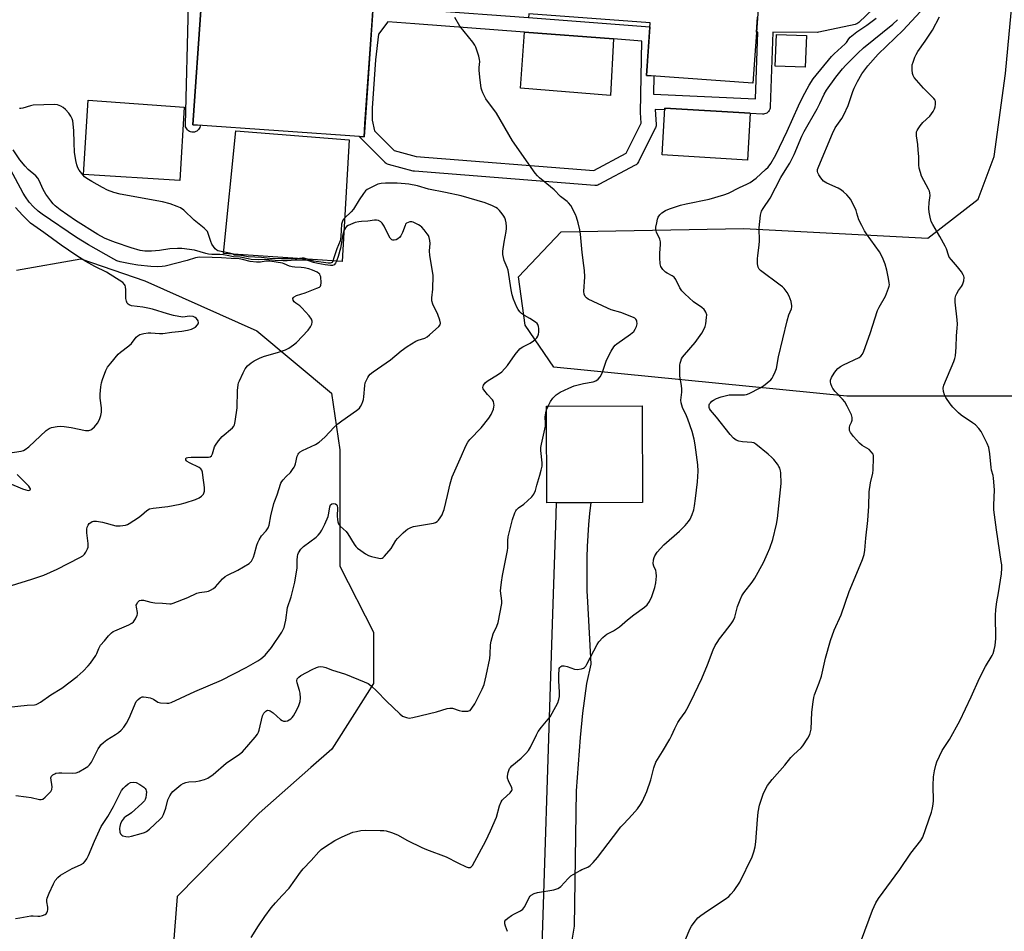
# Model space of a CAD drawing. Units: inches. Extents: x 1237770 to 1243770, y 561453 to 565453.
# Drawn here: x 1239422 to 1239817, y 564756 to 565121 of the extents above; entities that cross this region are included whole.
import ezdxf

# ---------------------------------------------------------------- set-up
doc = ezdxf.new("R2010")
doc.units = ezdxf.units.IN
doc.header["$MEASUREMENT"] = 0
for name, color, linetype in [('BLDG-Footprint', 5, 'Continuous'), ('CULTRL-Pad', 6, 'Continuous'), ('NTRL-Trees', 3, 'Continuous'), ('TRANS-Road', 130, 'Continuous'), ('TRANS-Street Sidewalk', 7, 'Continuous'), ('Undefined', 1, 'Continuous')]:
    doc.layers.add(name, color=color, linetype=linetype)

msp = doc.modelspace()

# ---------------------------------------------------------------- linework, layer by layer
at = {"layer": 'BLDG-Footprint'}
for points, elevation in [([(1239577.19, 565209.99), (1239572.1, 565137.44), (1239566.71, 565137.82), (1239566.09, 565128.94), (1239563.62, 565129.11), (1239559.79, 565074.4), (1239491.08, 565079.21), (1239494.43, 565127.04), (1239486.97, 565127.56), (1239493.16, 565215.88)], 539.53), ([(1239737.37, 565114.97), (1239736.88, 565102.26), (1239724.85, 565102.73), (1239725.35, 565115.44)], 541.57), ([(1239714.84, 565083.86), (1239713.71, 565065.03), (1239679.42, 565067.1), (1239680.55, 565085.93)], 540.54), ([(1239671.59, 564927.64), (1239633.15, 564927.53), (1239633.05, 564966.28), (1239671.49, 564966.38)], 541.06)]:
    msp.add_lwpolyline(points, close=True, dxfattribs=dict(at, elevation=elevation))
msp.add_polyline3d([(1239728.19, 565266.7, 541.14), (1239715.83, 565095.92, 541.14), (1239673.1, 565099.01, 541.14), (1239674.64, 565120.17, 541.14), (1239625.88, 565123.7, 541.14), (1239625.77, 565122.12, 541.14), (1239585.27, 565125.05, 541.14), (1239591.06, 565205.14, 541.14), (1239632.06, 565202.18, 541.14), (1239631.7, 565197.23, 541.14), (1239660.32, 565195.16, 541.14), (1239663.92, 565245.03, 541.14), (1239683.39, 565243.62, 541.14), (1239685.29, 565269.8, 541.14)], close=True, dxfattribs=at)
at = {"layer": 'CULTRL-Pad'}
for points in [[(1239659.98, 565113.64), (1239658.77, 565090.97), (1239622.61, 565093.84), (1239624.2, 565116.34)], [(1239487.65, 565086.33), (1239485.83, 565056.77), (1239447.21, 565059.28), (1239449.02, 565089.12)], [(1239553.89, 565073.22), (1239550.96, 565024.28), (1239503.41, 565027.48), (1239508.29, 565076.71)]]:
    msp.add_lwpolyline(points, close=True, dxfattribs=at)
at = {"layer": 'NTRL-Trees'}
for points in [[(1239879.95, 564444.54), (1239880.51, 564618.91), (1239889.2, 564852.93), (1239898.46, 564902.89), (1239892.05, 564964.43), (1239871.83, 564971.8), (1239853.94, 564971.8), (1239824.41, 564970.32), (1239753.54, 564970.32), (1239635.94, 564981.98), (1239624.51, 564998.74), (1239621.73, 565018.17), (1239638.94, 565036.26), (1239712.25, 565037.51), (1239786.1, 565033.72), (1239806.34, 565049.37), (1239812.76, 565066.48), (1239817.2, 565099.8), (1239820.53, 565134.23)], [(1239420.25, 565020.84), (1239446.18, 565025.42), (1239471.8, 565016.51), (1239516.78, 564996.51), (1239546.77, 564971.53), (1239550.1, 564948.76), (1239550.1, 564902.11), (1239563.57, 564875.6), (1239563.65, 564855.02), (1239555.94, 564842.9), (1239546.82, 564828.57), (1239538.44, 564821.19), (1239517.69, 564802.89), (1239484.8, 564769.51), (1239479.22, 564697.77), (1239495.89, 564606.74), (1239494.61, 564559.3)]]:
    msp.add_lwpolyline(points, dxfattribs=at)
at = {"layer": 'TRANS-Road'}
msp.add_lwpolyline([(1239630.41, 564720.46), (1239635.62, 564882.91), (1239636.63, 564914.64), (1239636.75, 564918.27), (1239637.05, 564927.55), (1239650.76, 564927.58), (1239650.3, 564923.17), (1239649.91, 564918.76), (1239649.61, 564914.34), (1239649.38, 564909.92), (1239649.23, 564905.49), (1239649.17, 564901.06), (1239649.18, 564896.63), (1239649.28, 564892.21), (1239649.45, 564887.78), (1239650.77, 564862.75), (1239649.03, 564854.93), (1239647.52, 564843.07), (1239646.57, 564833.32), (1239644.92, 564811.88), (1239644.16, 564757.64), (1239640.77, 564737.46)], dxfattribs=at)
at = {"layer": 'TRANS-Street Sidewalk'}
msp.add_lwpolyline([(1239494.43, 565127.04), (1239491.08, 565079.21), (1239494.07, 565079), (1239494.03, 565078.64), (1239493.89, 565078.17), (1239493.69, 565077.73), (1239493.41, 565077.32), (1239493.08, 565076.97), (1239492.68, 565076.67), (1239492.25, 565076.45), (1239491.79, 565076.29), (1239491.6, 565076.25), (1239491.11, 565076.21), (1239490.63, 565076.24), (1239490.15, 565076.36), (1239489.7, 565076.55), (1239489.28, 565076.81), (1239488.92, 565077.13), (1239488.61, 565077.51), (1239488.37, 565077.94), (1239488.19, 565078.39), (1239488.1, 565078.87), (1239488.08, 565079.29), (1239489.38, 565127.26)], dxfattribs=at)
for points in [[(1239772.99, 565134.3, 0), (1239758.4, 565120.23, 0), (1239758.02, 565119.92, 0), (1239757.6, 565119.68, 0), (1239757.14, 565119.51, 0), (1239756.95, 565119.46, 0), (1239742.37, 565116.34, 0), (1239742.26, 565116.32, 0), (1239741.74, 565116.27, 0), (1239723.81, 565116.31, 0), (1239722.86, 565086.36, 0), (1239722.8, 565085.88, 0), (1239722.67, 565085.4, 0), (1239722.46, 565084.96, 0), (1239722.19, 565084.56, 0), (1239721.85, 565084.21, 0), (1239721.45, 565083.91, 0), (1239721.02, 565083.69, 0), (1239720.55, 565083.54, 0), (1239720.07, 565083.46, 0), (1239719.73, 565083.46, 0), (1239714.83, 565083.68, 0), (1239714.84, 565083.86, 0), (1239680.55, 565085.93, 0), (1239680.51, 565085.22, 0), (1239676.69, 565085.39, 0), (1239677.03, 565079.33, 0), (1239677.01, 565078.84, 0), (1239676.92, 565078.36, 0), (1239676.75, 565077.9, 0), (1239676.71, 565077.82, 0), (1239669.94, 565064.28, 0), (1239669.69, 565063.86, 0), (1239669.37, 565063.49, 0), (1239668.99, 565063.18, 0), (1239668.67, 565062.98, 0), (1239654.09, 565055.17, 0), (1239653.64, 565054.97, 0), (1239653.17, 565054.85, 0), (1239652.68, 565054.81, 0), (1239652.44, 565054.82, 0), (1239580.04, 565060.55, 0), (1239579.76, 565060.59, 0), (1239579.52, 565060.64, 0), (1239569.62, 565063.24, 0), (1239569.16, 565063.41, 0), (1239568.73, 565063.64, 0), (1239568.34, 565063.94, 0), (1239568.25, 565064.04, 0), (1239557.89, 565074.53, 0), (1239559.79, 565074.4, 0), (1239560.16, 565079.69, 0), (1239563.05, 565120.95, 0), (1239563.47, 565126.94, 0)], [(1239625.78, 565122.23, 0), (1239674.52, 565118.56, 0), (1239674.09, 565112.57, 0), (1239673.1, 565099.01, 0), (1239676.06, 565098.79, 0), (1239675.93, 565091.43, 0), (1239716.96, 565089.59, 0), (1239717.81, 565116.32, 0), (1239717.52, 565116.32, 0), (1239717.31, 565116.34, 0), (1239717.74, 565122.32, 0)]]:
    msp.add_polyline3d(points, dxfattribs=at)
msp.add_polyline3d([(1239564.06, 565076.81, 0), (1239571.94, 565068.84, 0), (1239580.78, 565066.51, 0), (1239652.03, 565060.87, 0), (1239665, 565067.82, 0), (1239670.99, 565079.79, 0), (1239670.75, 565084.08, 0), (1239671.33, 565112.78, 0), (1239659.98, 565113.64, 0), (1239624.2, 565116.34, 0), (1239580.17, 565119.66, 0), (1239580.13, 565119.66, 0), (1239569.41, 565120.47, 0), (1239565.63, 565115.54, 0), (1239564.44, 565105.28, 0), (1239563.05, 565085.87, 0), (1239563.02, 565081.05, 0)], close=True, dxfattribs=at)
at = {"layer": 'Undefined'}
msp.add_line((1239633.05, 564964.74, 540), (1239633.66, 564966.28, 540), dxfattribs=at)
for points, elevation in [([(1239686.56, 564746.82), (1239690.69, 564756.58), (1239691.27, 564757.6), (1239692.32, 564759.05), (1239693.82, 564760.91), (1239694.93, 564761.87), (1239697.6, 564763.73), (1239704.79, 564768.43), (1239706.17, 564769.46), (1239707.06, 564770.36), (1239708.32, 564771.9), (1239710.61, 564775.23), (1239715.53, 564785.43), (1239716.28, 564787.36), (1239716.75, 564789.36), (1239717.11, 564791.38), (1239717.66, 564800.41), (1239717.98, 564803.31), (1239718.58, 564806.09), (1239719.03, 564807.74), (1239720.05, 564810.49), (1239720.84, 564812.34), (1239721.77, 564814.03), (1239723.55, 564816.38), (1239728.68, 564822.15), (1239731.15, 564825.32), (1239732.16, 564826.38), (1239735.18, 564829.15), (1239735.96, 564830), (1239737.95, 564832.96), (1239738.71, 564834.49), (1239739.01, 564835.53), (1239739.2, 564836.65), (1239739.58, 564843.5), (1239740.04, 564847.61), (1239740.3, 564849.35), (1239740.62, 564850.42), (1239742.46, 564855.18), (1239743.42, 564857.92), (1239745.05, 564865.17), (1239747.06, 564872.23), (1239748.5, 564876.41), (1239751.34, 564882.51), (1239754.46, 564891.82), (1239756.96, 564897.62), (1239759.83, 564904.79), (1239760.49, 564906.72), (1239760.79, 564908.53), (1239761.18, 564913.29), (1239762.01, 564920.36), (1239762.41, 564926.19), (1239762.52, 564931.88), (1239763.12, 564935.48), (1239764, 564939.32), (1239764.16, 564940.78), (1239764.34, 564945.58), (1239764.26, 564946.44), (1239764.09, 564946.96), (1239763.5, 564947.87), (1239762.54, 564948.86), (1239759.77, 564950.47), (1239758.68, 564951.37), (1239756.27, 564954.12), (1239755.01, 564955.76), (1239754.69, 564956.54), (1239754.62, 564957.65), (1239754.79, 564958.46), (1239755.44, 564959.9), (1239755.67, 564960.65), (1239755.71, 564961.71), (1239755.45, 564962.78), (1239753.76, 564966.21), (1239752.73, 564967.98), (1239751.83, 564969.06), (1239748.84, 564972.21), (1239747.94, 564973.36), (1239747.57, 564974.14), (1239747.2, 564975.24), (1239747.05, 564976.08), (1239747.06, 564976.64), (1239747.41, 564977.73), (1239748.43, 564979.56), (1239749.09, 564980.46), (1239750.01, 564981.38), (1239751.09, 564982.16), (1239752.27, 564982.85), (1239758.54, 564985.79), (1239759.19, 564986.28), (1239759.88, 564987.09), (1239760.45, 564988.33), (1239762.96, 564995.44), (1239765.9, 565004.66), (1239766.52, 565005.95), (1239769.06, 565010.42), (1239770.36, 565013.61), (1239770.59, 565014.42), (1239770.65, 565014.97), (1239770.61, 565015.8), (1239770.36, 565017.48), (1239769.68, 565020.81), (1239768.98, 565023.24), (1239767.87, 565025.87), (1239766.71, 565028.15), (1239761.47, 565035.45), (1239760.68, 565036.69), (1239759.55, 565038.71), (1239758.39, 565041.04), (1239757.65, 565043.76), (1239757.31, 565044.75), (1239755.83, 565047.88), (1239755.02, 565049.39), (1239754.5, 565050.07), (1239753.52, 565051.09), (1239752.28, 565052.28), (1239751.4, 565052.99), (1239750.1, 565053.7), (1239745.48, 565055.81), (1239744.27, 565056.62), (1239743.08, 565057.91), (1239742.32, 565059.12), (1239741.96, 565059.88), (1239741.81, 565060.4), (1239741.82, 565061.24), (1239742.27, 565062.6), (1239747.78, 565075.75), (1239748.91, 565077.94), (1239751.54, 565081.73), (1239752.4, 565083.24), (1239754.09, 565086.94), (1239755.96, 565092.56), (1239756.49, 565093.94), (1239757.82, 565096.54), (1239759.59, 565099.64), (1239762.01, 565102.9), (1239766.13, 565107.59), (1239776.14, 565117.13), (1239784.77, 565126.41)], 546), ([(1239514.45, 564753.02), (1239517.38, 564757.67), (1239519.96, 564761.39), (1239522.58, 564764.91), (1239524.21, 564766.98), (1239526.98, 564769.85), (1239529.74, 564772.87), (1239534.3, 564779.26), (1239535.37, 564780.64), (1239538.51, 564783.93), (1239541.61, 564787.42), (1239542.56, 564788.33), (1239543.88, 564789.28), (1239548.09, 564791.93), (1239549.11, 564792.51), (1239550.97, 564793.39), (1239555.29, 564795.26), (1239556.73, 564795.63), (1239558.49, 564795.95), (1239560.27, 564796.07), (1239566.26, 564796.02), (1239567.75, 564795.96), (1239568.62, 564795.83), (1239570.78, 564795.16), (1239573.17, 564794.25), (1239577.24, 564792), (1239583.03, 564789.2), (1239584.91, 564788.39), (1239592.8, 564785.34), (1239597.45, 564782.97), (1239600.84, 564781.41), (1239601.62, 564781.15), (1239602.36, 564781.14), (1239602.8, 564781.34), (1239603.33, 564781.91), (1239608.66, 564791.84), (1239610.59, 564795.83), (1239612.97, 564801.36), (1239614.18, 564805.89), (1239614.81, 564807.42), (1239615.23, 564808.11), (1239615.61, 564808.56), (1239618.5, 564811.14), (1239619.17, 564811.96), (1239619.28, 564812.37), (1239619.15, 564813.05), (1239617.72, 564815.86), (1239617.42, 564816.93), (1239617.44, 564817.78), (1239617.67, 564819.22), (1239617.87, 564820.06), (1239618.18, 564820.83), (1239618.53, 564821.28), (1239619.16, 564821.89), (1239622.86, 564824.94), (1239624.68, 564826.82), (1239625.82, 564828.13), (1239626.57, 564829.37), (1239628.99, 564834.41), (1239629.69, 564835.69), (1239631.02, 564837.5), (1239633.75, 564840.62), (1239634.48, 564841.56), (1239635.37, 564843.06), (1239637.53, 564847.22), (1239637.99, 564848.52), (1239638.21, 564849.8), (1239638.21, 564851.43), (1239637.96, 564856.08), (1239637.96, 564858.72), (1239638.05, 564860.45), (1239638.17, 564860.98), (1239638.39, 564861.43), (1239638.73, 564861.78), (1239639.15, 564862.01), (1239639.64, 564862.08), (1239640.17, 564862.05), (1239641.26, 564861.78), (1239644.26, 564860.72), (1239645.36, 564860.55), (1239647.04, 564860.8), (1239647.82, 564861.06), (1239648.28, 564861.33), (1239648.82, 564861.95), (1239649.27, 564862.7), (1239653.33, 564870.67), (1239654.02, 564871.63), (1239655.66, 564873.37), (1239656.53, 564874.19), (1239657.23, 564874.7), (1239659.94, 564876.13), (1239662.32, 564877.64), (1239665.5, 564880.55), (1239668.04, 564882.47), (1239672.37, 564885.56), (1239673.46, 564886.51), (1239674.37, 564887.91), (1239675.37, 564889.93), (1239676.48, 564893.47), (1239676.93, 564895.42), (1239677.14, 564898.07), (1239677.09, 564899.52), (1239676.88, 564900.31), (1239676.1, 564902.03), (1239675.88, 564903), (1239676.04, 564904.65), (1239676.23, 564905.47), (1239676.51, 564906.24), (1239677.49, 564907.61), (1239680.18, 564910.59), (1239686.39, 564916.09), (1239688.73, 564918.43), (1239689.99, 564920.02), (1239690.63, 564920.98), (1239691.5, 564922.82), (1239692.13, 564924.62), (1239692.49, 564926.26), (1239692.89, 564929.16), (1239693.57, 564935.95), (1239693.86, 564940.2), (1239693.74, 564942.7), (1239692.75, 564950.81), (1239692.32, 564953.08), (1239691.43, 564956.1), (1239689.78, 564961.11), (1239689.23, 564962.43), (1239687.64, 564965.69), (1239687.07, 564967.58), (1239687.01, 564968.72), (1239687.32, 564971.94), (1239687.34, 564973.11), (1239687.21, 564974.54), (1239686.59, 564978.36), (1239686.59, 564982.67), (1239686.69, 564983.53), (1239686.92, 564984.38), (1239687.24, 564985.21), (1239687.67, 564985.97), (1239688.41, 564986.9), (1239692.75, 564991.79), (1239695.32, 564995.61), (1239696.37, 564997.33), (1239696.72, 564998.19), (1239696.96, 564999.3), (1239697.3, 565001.84), (1239697.32, 565002.96), (1239697.03, 565003.97), (1239696.61, 565004.66), (1239696.25, 565005.08), (1239695.36, 565005.81), (1239692.03, 565008.19), (1239688.53, 565011.31), (1239687.3, 565012.55), (1239686.55, 565013.75), (1239684.93, 565017.14), (1239684.3, 565018.01), (1239683.47, 565018.64), (1239681.44, 565019.63), (1239680.74, 565020.1), (1239679.74, 565021.15), (1239678.93, 565022.34), (1239678.74, 565022.87), (1239678.64, 565023.44), (1239678.54, 565025.82), (1239678.56, 565027.62), (1239678.81, 565031.11), (1239678.8, 565032.26), (1239678.54, 565033.33), (1239677.18, 565036.12), (1239677, 565036.63), (1239676.91, 565037.18), (1239676.96, 565038.04), (1239677.27, 565039.81), (1239677.61, 565041.27), (1239677.91, 565042.09), (1239678.49, 565043.05), (1239679.28, 565043.86), (1239680.76, 565044.81), (1239682.36, 565045.49), (1239686.82, 565046.9), (1239689.14, 565047.5), (1239698.26, 565049.38), (1239704.22, 565051.11), (1239706.14, 565051.8), (1239710.53, 565053.97), (1239713.46, 565055.32), (1239714.71, 565056.03), (1239717.12, 565057.78), (1239720.97, 565061.24), (1239721.98, 565062.25), (1239723.03, 565063.6), (1239725.08, 565067.19), (1239729.58, 565076.61), (1239734.17, 565086.82), (1239735.85, 565090.38), (1239738.41, 565095.12), (1239740.1, 565097.59), (1239747.43, 565106.62), (1239748.47, 565107.68), (1239752.86, 565111.63), (1239753.4, 565112.27), (1239754.37, 565113.73), (1239754.9, 565114.34), (1239757.61, 565116.48), (1239761.57, 565119.24), (1239765.37, 565122.02)], 542), ([(1239633.66, 564966.28), (1239634.58, 564968.15), (1239635.58, 564969.46), (1239636.94, 564970.83), (1239638.55, 564971.9), (1239642, 564973.53), (1239644.16, 564974.45), (1239647.93, 564975.41), (1239651.73, 564976.06), (1239652.84, 564976.45), (1239653.76, 564977.12), (1239654.54, 564978), (1239655.12, 564978.94), (1239655.53, 564979.96), (1239657.15, 564984.73), (1239659.02, 564988.37), (1239660.03, 564990.13), (1239660.58, 564990.79), (1239661.24, 564991.35), (1239666.81, 564995.11), (1239668.04, 564996.23), (1239668.67, 564997.15), (1239669.13, 564998.23), (1239669.36, 564999.33), (1239669.32, 565000.38), (1239669.13, 565000.82), (1239668.84, 565001.21), (1239668.44, 565001.55), (1239667.94, 565001.83), (1239662.91, 565003.84), (1239659.04, 565004.99), (1239657.52, 565005.58), (1239649.79, 565009.27), (1239649.09, 565009.7), (1239648.57, 565010.26), (1239648.21, 565011.19), (1239648.06, 565012.23), (1239648.36, 565018.17), (1239648.25, 565020.75), (1239648.06, 565022.76), (1239647.35, 565027.89), (1239646.68, 565035.32), (1239646.4, 565037.03), (1239645.71, 565039.86), (1239645.11, 565042.11), (1239644.68, 565043.19), (1239642.73, 565046.75), (1239641.91, 565047.91), (1239641.27, 565048.47), (1239638.61, 565050.43), (1239636.05, 565053.14), (1239630.21, 565057.92), (1239629.38, 565058.7), (1239628.43, 565059.81), (1239619.33, 565072.76), (1239612.92, 565083.91), (1239611.9, 565085.36), (1239609.33, 565088.63), (1239608.66, 565089.6), (1239607.49, 565091.96), (1239607.06, 565093.04), (1239606.85, 565093.89), (1239606.29, 565098.25), (1239606.01, 565101.1), (1239606, 565102.21), (1239606.21, 565104.56), (1239606.17, 565105.37), (1239605.83, 565106.77), (1239604.65, 565110.37), (1239604.26, 565111.15), (1239603.43, 565112.34), (1239598.31, 565118.76), (1239596.29, 565122.23)], 540), ([(1239617.41, 564755.49), (1239616.6, 564757.55), (1239616.36, 564758.57), (1239616.37, 564759.52), (1239616.71, 564760.14), (1239617.54, 564760.84), (1239618.98, 564761.79), (1239620.24, 564762.53), (1239622.63, 564763.74), (1239623.56, 564764.41), (1239624.32, 564765.53), (1239626.02, 564769.04), (1239626.49, 564769.67), (1239626.89, 564770), (1239628.07, 564770.62), (1239629.36, 564771.07), (1239635.96, 564772.19), (1239636.8, 564772.38), (1239637.59, 564772.66), (1239638.3, 564773.08), (1239638.74, 564773.46), (1239641.75, 564776.77), (1239642.84, 564777.73), (1239646.49, 564779.97), (1239647.25, 564780.35), (1239649.63, 564781.28), (1239650.58, 564781.92), (1239651.81, 564783.17), (1239653.55, 564785.16), (1239659.86, 564793.61), (1239662.89, 564797.43), (1239664.02, 564798.69), (1239667.44, 564802.19), (1239669.57, 564804.68), (1239670.75, 564806.41), (1239671.52, 564807.68), (1239673.29, 564811.64), (1239674.85, 564816.24), (1239676.07, 564821.13), (1239676.95, 564823.44), (1239677.52, 564824.44), (1239679.65, 564827.65), (1239682.57, 564832.64), (1239683.23, 564833.93), (1239684.48, 564836.9), (1239685.76, 564839.26), (1239686.53, 564840.51), (1239688.62, 564843.44), (1239690, 564845.87), (1239692.44, 564850.76), (1239695.36, 564856.97), (1239697.69, 564862.44), (1239699.96, 564868.43), (1239700.79, 564870.22), (1239701.49, 564871.46), (1239702.5, 564872.89), (1239704.43, 564875.47), (1239707.19, 564878.9), (1239708, 564880.09), (1239708.65, 564881.62), (1239709.73, 564885.82), (1239710.77, 564888.54), (1239711.46, 564890.13), (1239712.25, 564891.35), (1239715.6, 564895.69), (1239716.71, 564897.28), (1239720.07, 564903.5), (1239721.79, 564907.1), (1239722.64, 564909.23), (1239723.85, 564912.82), (1239725.33, 564918.89), (1239725.77, 564921.14), (1239727.24, 564935.17), (1239727.11, 564939.52), (1239726.98, 564940.38), (1239726.68, 564941.34), (1239726.32, 564942.05), (1239725.68, 564943.02), (1239724.28, 564944.87), (1239723.52, 564945.72), (1239722.06, 564947), (1239717, 564951.08), (1239716.25, 564951.49), (1239715.42, 564951.71), (1239711.65, 564951.96), (1239710.27, 564952.19), (1239709.19, 564952.61), (1239708.07, 564953.46), (1239706.69, 564954.92), (1239701.3, 564961.82), (1239698.88, 564964.68), (1239698.49, 564965.33), (1239698.35, 564965.79), (1239698.35, 564966.79), (1239698.5, 564967.25), (1239698.79, 564967.67), (1239699.36, 564968.22), (1239700.03, 564968.71), (1239701.31, 564969.37), (1239703.18, 564970.02), (1239706.33, 564970.75), (1239708.63, 564970.87), (1239712.56, 564970.86), (1239713.36, 564970.98), (1239714.38, 564971.33), (1239718.83, 564973.67), (1239720.06, 564974.42), (1239723.04, 564976.9), (1239723.63, 564977.55), (1239724.06, 564978.26), (1239724.85, 564980.08), (1239725.29, 564981.44), (1239726.19, 564986.09), (1239729.65, 565000.49), (1239730.33, 565002.89), (1239731.34, 565005.31), (1239731.52, 565006.07), (1239731.53, 565006.6), (1239731.18, 565008.23), (1239730.42, 565010.36), (1239729.56, 565011.86), (1239728.4, 565013.51), (1239727.79, 565014.13), (1239726.86, 565014.88), (1239718.93, 565020.66), (1239718.34, 565021.25), (1239717.96, 565022.01), (1239717.74, 565023.39), (1239717.71, 565025.47), (1239717.79, 565026.66), (1239718.35, 565031.06), (1239718.47, 565032.51), (1239718.37, 565037.83), (1239718.98, 565042.89), (1239719.37, 565044.53), (1239719.97, 565045.65), (1239722.74, 565049.7), (1239727.04, 565058.02), (1239729.53, 565061.93), (1239730.63, 565063.8), (1239732.4, 565067.32), (1239735.55, 565074.56), (1239736.48, 565076.53), (1239741.63, 565085.58), (1239742.7, 565087.68), (1239744.42, 565091.53), (1239745.39, 565093.09), (1239749.17, 565098.25), (1239751.85, 565101.7), (1239753.15, 565103.14), (1239757.92, 565107.92), (1239760.32, 565110.11), (1239772.07, 565119.61), (1239773.92, 565121.38)], 544), ([(1239420.08, 564809.97), (1239424.14, 564809.54), (1239426.16, 564809.15), (1239429.48, 564808.38), (1239430.22, 564808.37), (1239430.88, 564808.6), (1239431.79, 564809.3), (1239433.29, 564810.78), (1239434.07, 564811.66), (1239434.47, 564812.38), (1239434.56, 564813.43), (1239434.09, 564817.14), (1239434.32, 564817.8), (1239434.89, 564818.34), (1239435.63, 564818.76), (1239436.16, 564818.96), (1239437.33, 564819.15), (1239438.51, 564819.16), (1239442.86, 564818.97), (1239444.26, 564819.09), (1239445.34, 564819.52), (1239447.66, 564820.85), (1239448.9, 564821.65), (1239449.64, 564822.32), (1239450.41, 564823.39), (1239453.13, 564828.7), (1239453.71, 564829.69), (1239454.22, 564830.36), (1239455.21, 564831.33), (1239456.5, 564832.38), (1239460.09, 564834.51), (1239461.31, 564835.32), (1239462.33, 564836.23), (1239463.39, 564837.46), (1239464.46, 564839.1), (1239465.55, 564841.05), (1239468.37, 564847.69), (1239469.09, 564848.56), (1239469.98, 564849.24), (1239470.72, 564849.56), (1239471.24, 564849.62), (1239472.33, 564849.51), (1239473.99, 564849.16), (1239475.3, 564848.7), (1239477.1, 564847.5), (1239478.14, 564847.22), (1239480.66, 564847.03), (1239481.5, 564847.11), (1239482.33, 564847.33), (1239491.88, 564851.79), (1239502.55, 564856.27), (1239512.5, 564861.45), (1239517.14, 564864.03), (1239518.38, 564864.82), (1239520.06, 564866.39), (1239522.71, 564869.38), (1239526.81, 564875.63), (1239527.75, 564877.49), (1239528.07, 564878.63), (1239528.4, 564880.38), (1239529.1, 564885.44), (1239530.56, 564889.7), (1239532.01, 564895.57), (1239532.96, 564901.35), (1239533, 564904.48), (1239533.11, 564905.87), (1239533.26, 564906.68), (1239533.53, 564907.46), (1239534.48, 564908.9), (1239535.45, 564909.96), (1239540.58, 564913.74), (1239541.4, 564914.47), (1239542.23, 564915.46), (1239542.83, 564916.47), (1239544, 564918.86), (1239545.35, 564921.97), (1239545.72, 564923.33), (1239546.07, 564925.82), (1239546.4, 564926.65), (1239546.85, 564927.03), (1239547.59, 564927.16), (1239548.34, 564927.02), (1239548.83, 564926.64), (1239549.04, 564926.21), (1239549.17, 564925.44), (1239549.05, 564922.07), (1239549.11, 564920.72), (1239549.28, 564919.88), (1239549.6, 564919.06), (1239550.23, 564918.11), (1239552.56, 564915.92), (1239553.33, 564915.06), (1239555.85, 564910.85), (1239556.53, 564909.91), (1239557.15, 564909.34), (1239558.53, 564908.32), (1239560.41, 564907.01), (1239561.54, 564906.35), (1239562.83, 564905.87), (1239565.69, 564905.23), (1239566.51, 564905.16), (1239567.02, 564905.24), (1239567.46, 564905.47), (1239568.06, 564906.01), (1239570.64, 564909.09), (1239572.62, 564912.34), (1239573.26, 564913.22), (1239575.51, 564915.44), (1239576.61, 564916.39), (1239577.3, 564916.89), (1239578.56, 564917.55), (1239579.62, 564917.93), (1239587.62, 564919.36), (1239588.45, 564919.59), (1239589.16, 564919.99), (1239589.71, 564920.57), (1239590.37, 564921.46), (1239591.12, 564922.64), (1239591.48, 564923.41), (1239591.91, 564924.83), (1239593.3, 564930.35), (1239594.36, 564935.09), (1239595.15, 564937.84), (1239596.18, 564940.38), (1239598.89, 564946.31), (1239600.64, 564950.35), (1239601.49, 564951.76), (1239602.29, 564952.88), (1239606.76, 564957.55), (1239609.86, 564961.46), (1239610.82, 564962.94), (1239611.72, 564965.11), (1239611.94, 564965.95), (1239612, 564966.51), (1239611.92, 564967.33), (1239611.7, 564968.13), (1239611.29, 564968.83), (1239609.34, 564970.95), (1239607.92, 564972.8), (1239607.66, 564973.28), (1239607.53, 564973.76), (1239607.6, 564974.24), (1239607.8, 564974.71), (1239608.44, 564975.61), (1239609.22, 564976.28), (1239613.71, 564979.08), (1239615.06, 564980.11), (1239617.42, 564982.58), (1239620.48, 564986.94), (1239622.36, 564989.24), (1239622.8, 564989.63), (1239623.5, 564990.07), (1239626.42, 564991.51), (1239627.87, 564992.55), (1239628.55, 564993.13), (1239629.13, 564993.75), (1239629.56, 564994.41), (1239629.83, 564995.16), (1239629.93, 564996.01), (1239629.93, 564997.46), (1239629.85, 564998.3), (1239629.61, 564999.06), (1239629.29, 564999.48), (1239628.63, 565000.01), (1239626.38, 565001.43), (1239624.17, 565002.68), (1239623.02, 565003.5), (1239622.35, 565004.14), (1239621.67, 565005.05), (1239621.14, 565006.04), (1239619.85, 565009.2), (1239619.26, 565011), (1239618.83, 565012.93), (1239617.58, 565020.82), (1239617.24, 565021.92), (1239616.03, 565024.78), (1239615.72, 565025.92), (1239615.52, 565027.07), (1239615.54, 565028.52), (1239616.03, 565032.04), (1239616.89, 565036.4), (1239617.04, 565037.56), (1239617.01, 565038.43), (1239616.81, 565039.88), (1239616.59, 565041.02), (1239616.32, 565041.84), (1239615.91, 565042.56), (1239615.24, 565043.46), (1239614.16, 565044.77), (1239613.37, 565045.55), (1239612.64, 565046.02), (1239611.34, 565046.68), (1239608.42, 565047.92), (1239598.79, 565050.72), (1239592.45, 565052.08), (1239585.66, 565053.42), (1239581.22, 565054.64), (1239577.84, 565055.36), (1239576.26, 565055.55), (1239573.15, 565055.73), (1239568.45, 565055.76), (1239566.69, 565055.65), (1239565.29, 565055.3), (1239561.86, 565053.69), (1239561.11, 565053.26), (1239560.44, 565052.72), (1239559.54, 565051.58), (1239557.88, 565049.13), (1239555.55, 565045.36), (1239554.61, 565044.29), (1239551.97, 565041.66), (1239551.31, 565040.87), (1239550.96, 565040.14), (1239550.79, 565039.32), (1239550.5, 565034.43), (1239550.36, 565033.36), (1239550.17, 565032.65), (1239548.88, 565029.4), (1239547.73, 565025.78), (1239547.23, 565024.46), (1239546.86, 565023.94), (1239546.54, 565023.73), (1239546.14, 565023.64), (1239545.42, 565023.63), (1239539.65, 565024.42), (1239538.68, 565024.67), (1239536.61, 565025.42), (1239535.83, 565025.6), (1239535, 565025.61), (1239532.78, 565025.4), (1239531.03, 565025.45), (1239528.08, 565025.33), (1239526.62, 565025.36), (1239521.95, 565025.55), (1239518.67, 565025.96), (1239513.3, 565026.19), (1239509.64, 565026.89), (1239507.83, 565026.93), (1239506.87, 565027.34), (1239505.77, 565027.68), (1239501.15, 565028.66), (1239500.68, 565028.9), (1239500.06, 565029.44), (1239499.32, 565030.3), (1239498.69, 565031.25), (1239498.27, 565032.3), (1239497.28, 565035.6), (1239496.94, 565036.36), (1239496.61, 565036.82), (1239495.63, 565037.74), (1239491.64, 565040.9), (1239487.47, 565044.97), (1239486.12, 565045.88), (1239484.85, 565046.45), (1239482.04, 565047.43), (1239478.9, 565048.26), (1239461.94, 565051.38), (1239459.37, 565051.97), (1239456.88, 565052.97), (1239454.8, 565054.03), (1239450.48, 565056.43), (1239448.55, 565057.66), (1239447.64, 565058.34), (1239446.49, 565059.59), (1239445.45, 565060.94), (1239444.91, 565061.89), (1239444.46, 565063.14), (1239444.11, 565064.81), (1239443.61, 565068.19), (1239443.41, 565071.92), (1239443.31, 565076.9), (1239442.89, 565080.76), (1239442.67, 565081.61), (1239442.16, 565082.67), (1239441.28, 565083.81), (1239439.91, 565085.32), (1239439.08, 565086.11), (1239438.11, 565086.7), (1239436.77, 565087.2), (1239435.62, 565087.34), (1239427.04, 565087.08), (1239425.93, 565086.86), (1239422.82, 565085.82), (1239422.04, 565085.67), (1239421.53, 565085.67)], 538), ([(1239417.07, 564845.42), (1239424.55, 564846.25), (1239427.48, 564846.43), (1239428.22, 564846.56), (1239428.72, 564846.76), (1239429.91, 564847.47), (1239434.13, 564850.42), (1239438.56, 564853.15), (1239444.65, 564857.82), (1239447.02, 564859.96), (1239449.11, 564862), (1239450.05, 564863.1), (1239452.11, 564866.22), (1239452.5, 564866.98), (1239453.36, 564869.05), (1239454.07, 564870.29), (1239455.6, 564872.05), (1239457.18, 564874.03), (1239458.38, 564875.27), (1239459.06, 564875.77), (1239459.81, 564876.16), (1239465.39, 564878.53), (1239466.61, 564879.24), (1239467.25, 564879.77), (1239468.03, 564880.88), (1239468.72, 564882.37), (1239468.84, 564882.89), (1239468.84, 564883.44), (1239468.43, 564885.61), (1239468.4, 564886.38), (1239468.54, 564886.86), (1239468.92, 564887.52), (1239469.25, 564887.91), (1239469.64, 564888.21), (1239470.4, 564888.44), (1239471.22, 564888.41), (1239474.18, 564887.56), (1239475.81, 564887.3), (1239478.96, 564887.27), (1239481.8, 564886.91), (1239482.36, 564886.96), (1239483.2, 564887.19), (1239489.02, 564889.53), (1239492.66, 564891.18), (1239493.77, 564891.45), (1239496.64, 564891.87), (1239497.41, 564892.08), (1239498.16, 564892.4), (1239499.35, 564893.13), (1239500.23, 564893.82), (1239502.93, 564896.92), (1239504, 564897.93), (1239504.97, 564898.5), (1239509.14, 564900.39), (1239513.63, 564903.08), (1239514.26, 564903.63), (1239514.6, 564904.08), (1239515.38, 564905.65), (1239515.89, 564907.03), (1239516.78, 564910.47), (1239517.21, 564911.58), (1239517.74, 564912.65), (1239518.65, 564914.17), (1239520.52, 564916.25), (1239521.33, 564917.49), (1239521.66, 564918.57), (1239522.36, 564922.27), (1239523.59, 564927.16), (1239523.96, 564928.28), (1239524.97, 564930.72), (1239526.41, 564935.34), (1239526.8, 564936.08), (1239527.32, 564936.75), (1239528.49, 564938.02), (1239530.22, 564939.69), (1239531.14, 564940.81), (1239531.78, 564941.77), (1239532.05, 564942.28), (1239532.32, 564943.09), (1239533.01, 564946.21), (1239533.33, 564946.98), (1239533.64, 564947.43), (1239534.2, 564947.96), (1239535.13, 564948.54), (1239540.29, 564950.91), (1239541.83, 564951.79), (1239544.04, 564953.78), (1239547.75, 564957.78), (1239549.26, 564959.17), (1239550.88, 564960.41), (1239556.83, 564964.52), (1239557.91, 564965.46), (1239558.38, 564966.12), (1239558.91, 564967.09), (1239559.37, 564968.09), (1239559.61, 564968.89), (1239559.77, 564970.06), (1239560.09, 564974.5), (1239560.3, 564975.65), (1239560.6, 564976.45), (1239561.28, 564977.73), (1239561.74, 564978.46), (1239562.29, 564979.11), (1239563.4, 564979.98), (1239570.41, 564984.86), (1239574.74, 564988.52), (1239577.13, 564990.26), (1239580.63, 564992.31), (1239581.58, 564992.71), (1239584.19, 564993.56), (1239585.17, 564994.1), (1239586.09, 564994.84), (1239589.84, 564998.24), (1239590.31, 564998.89), (1239590.44, 564999.64), (1239590.22, 565000.74), (1239589.45, 565003), (1239587.47, 565007.23), (1239587.03, 565008.57), (1239587.03, 565009.73), (1239587.45, 565013.28), (1239587.51, 565018.77), (1239587.32, 565020.44), (1239586.16, 565026.71), (1239586.12, 565028.63), (1239586.33, 565031.61), (1239586.2, 565032.78), (1239585.94, 565033.93), (1239585.64, 565034.75), (1239585.2, 565035.46), (1239583.95, 565037.01), (1239583, 565038.06), (1239582.35, 565038.61), (1239581.62, 565039.07), (1239579.55, 565040.08), (1239579.02, 565040.21), (1239578.23, 565040.21), (1239577.47, 565040.04), (1239576.83, 565039.69), (1239576.5, 565039.28), (1239576.25, 565038.78), (1239575.26, 565035.97), (1239574.54, 565034.67), (1239573.99, 565033.97), (1239573.37, 565033.38), (1239572.65, 565033.02), (1239571.88, 565032.9), (1239571.38, 565032.95), (1239571.01, 565033.08), (1239570.64, 565033.35), (1239570.31, 565033.71), (1239569.76, 565034.6), (1239567.81, 565038.48), (1239567.11, 565039.7), (1239566.58, 565040.3), (1239565.63, 565040.73), (1239564.84, 565040.91), (1239564.02, 565040.96), (1239561.3, 565040.52), (1239558.76, 565040.42), (1239557.66, 565040.29), (1239556.29, 565039.93), (1239553.43, 565038.77), (1239552.76, 565038.35), (1239552.31, 565037.9), (1239551.93, 565037.22), (1239551.64, 565036.48), (1239551.3, 565035.17), (1239550.41, 565029.7), (1239549.47, 565026.35), (1239548.73, 565024.4), (1239548.34, 565023.63), (1239547.83, 565023.02), (1239547.12, 565022.72), (1239546.29, 565022.67), (1239544.22, 565022.95), (1239541.28, 565023.5), (1239539.57, 565023.93), (1239537.61, 565024.62), (1239536.47, 565024.8), (1239532.2, 565024.88), (1239528.91, 565024.63), (1239527.36, 565024.61), (1239524.09, 565024.77), (1239520.39, 565025.12), (1239517.45, 565024.99), (1239514.44, 565025.16), (1239513.23, 565025.35), (1239510.12, 565026.07), (1239507.39, 565026.18), (1239504.82, 565026.8), (1239503.4, 565027.06), (1239501.96, 565027.16), (1239498.76, 565027.15), (1239497.4, 565027.27), (1239496.29, 565027.51), (1239491.75, 565028.9), (1239486.71, 565029.59), (1239484.99, 565029.59), (1239481.84, 565029.38), (1239477.65, 565028.75), (1239474.46, 565028.48), (1239471.79, 565028.53), (1239469.89, 565028.76), (1239466.29, 565029.81), (1239460.07, 565031.89), (1239457.85, 565032.72), (1239455.69, 565033.68), (1239452.97, 565035.22), (1239443.95, 565040.79), (1239437.86, 565045.12), (1239435.88, 565046.69), (1239435.07, 565047.5), (1239434.12, 565048.63), (1239432.85, 565050.26), (1239432.11, 565051.37), (1239431.07, 565053.27), (1239429.41, 565056.86), (1239428.84, 565057.82), (1239428.06, 565058.65), (1239424.95, 565061.29), (1239423.79, 565062.52), (1239421.66, 565065.16), (1239419.01, 565069.19)], 536), ([(1239418.24, 564894.24), (1239426.51, 564896.79), (1239431.22, 564898.42), (1239436.63, 564900.89), (1239445.72, 564905.49), (1239446.96, 564906.24), (1239447.55, 564906.82), (1239448.18, 564907.73), (1239448.84, 564908.95), (1239449.1, 564909.71), (1239449.11, 564911.11), (1239448.54, 564915.44), (1239448.51, 564916.87), (1239448.67, 564917.7), (1239449.02, 564918.48), (1239449.53, 564919.17), (1239450.09, 564919.63), (1239450.74, 564919.93), (1239451.28, 564920.06), (1239452.43, 564920.11), (1239454.79, 564919.76), (1239460.22, 564918.29), (1239461.98, 564918.24), (1239464.01, 564918.5), (1239464.81, 564918.81), (1239465.57, 564919.23), (1239469.26, 564921.62), (1239470.43, 564922.48), (1239472.61, 564924.37), (1239473.74, 564925.02), (1239475.12, 564925.35), (1239481.03, 564926.06), (1239486.03, 564926.87), (1239487.94, 564927.43), (1239492.1, 564928.82), (1239493.69, 564929.51), (1239494.57, 564930.2), (1239495.31, 564931.01), (1239495.69, 564931.69), (1239495.78, 564932.21), (1239495.7, 564933.62), (1239495.06, 564938.58), (1239494.9, 564939.72), (1239494.69, 564940.52), (1239494.28, 564941.18), (1239493.61, 564941.66), (1239489.8, 564943.47), (1239488.81, 564944.07), (1239488.5, 564944.37), (1239488.3, 564944.7), (1239488.33, 564945.24), (1239488.6, 564945.52), (1239489.04, 564945.68), (1239490.42, 564945.84), (1239497.32, 564945.75), (1239498.1, 564945.9), (1239498.59, 564946.28), (1239498.99, 564947.18), (1239499.76, 564949.9), (1239500.17, 564950.67), (1239501.34, 564952.35), (1239502.82, 564954.14), (1239506.96, 564957.6), (1239507.51, 564958.25), (1239507.77, 564958.74), (1239508.12, 564960.12), (1239508.91, 564965.6), (1239509, 564972.53), (1239509.23, 564974.8), (1239509.45, 564975.63), (1239509.77, 564976.46), (1239511.31, 564979.68), (1239512.15, 564981.25), (1239513.06, 564982.41), (1239514.48, 564983.69), (1239515.75, 564984.45), (1239518.14, 564985.68), (1239519.78, 564986.31), (1239525.07, 564987.74), (1239528.34, 564988.93), (1239529.61, 564989.6), (1239531.54, 564990.9), (1239532.64, 564991.79), (1239537.36, 564996.75), (1239538.26, 564998.04), (1239538.78, 564999.19), (1239538.95, 564999.93), (1239538.96, 565000.41), (1239538.73, 565001.13), (1239537.72, 565002.48), (1239534.83, 565005.76), (1239533.98, 565006.51), (1239532.39, 565007.57), (1239531.76, 565008.14), (1239531.35, 565008.82), (1239531.25, 565009.49), (1239531.45, 565009.85), (1239531.79, 565010.17), (1239532.65, 565010.66), (1239536.18, 565011.8), (1239540.86, 565013.58), (1239541.87, 565014.06), (1239542.27, 565014.36), (1239542.52, 565014.77), (1239542.63, 565015.83), (1239542.39, 565018.18), (1239542.25, 565018.73), (1239542.02, 565019.21), (1239541.69, 565019.56), (1239541.04, 565020), (1239539.15, 565020.9), (1239537.59, 565021.44), (1239535.7, 565021.82), (1239534.6, 565021.95), (1239532.01, 565022.02), (1239530.9, 565022.15), (1239529.84, 565022.45), (1239527.79, 565023.45), (1239527.05, 565023.72), (1239522.01, 565024.41), (1239520.32, 565024.5), (1239518.28, 565024.09), (1239516.62, 565024.02), (1239514.1, 565024.34), (1239511.06, 565025.09), (1239509.65, 565025.35), (1239506.49, 565025.51), (1239502.53, 565025.86), (1239498.88, 565025.87), (1239493.7, 565026.03), (1239492.17, 565025.78), (1239488.82, 565024.67), (1239479.97, 565022.48), (1239478.81, 565022.27), (1239476.72, 565022.12), (1239474.29, 565022.26), (1239468.95, 565022.82), (1239465.93, 565023.35), (1239461.97, 565024.17), (1239460.57, 565024.63), (1239459.33, 565025.25), (1239449.2, 565031.03), (1239444.41, 565033.97), (1239430.59, 565043.28), (1239428.99, 565044.51), (1239427.11, 565046.24), (1239425.39, 565048.19), (1239423.92, 565050.29), (1239423.02, 565051.73), (1239415.95, 565064.98)], 534), ([(1239415.89, 564947.26), (1239422.22, 564948.27), (1239423.07, 564948.47), (1239423.85, 564948.81), (1239425.21, 564949.9), (1239432.26, 564956.47), (1239433.38, 564957.25), (1239434.39, 564957.65), (1239436.66, 564958.12), (1239438.09, 564958.23), (1239439.49, 564958.09), (1239442.28, 564957.64), (1239447.94, 564956.49), (1239448.5, 564956.46), (1239449.32, 564956.56), (1239450.11, 564956.79), (1239450.6, 564957.03), (1239451.62, 564957.94), (1239452.85, 564959.48), (1239453.65, 564960.96), (1239454.21, 564962.54), (1239454.37, 564963.9), (1239454.39, 564965.54), (1239453.86, 564969.42), (1239453.83, 564971.13), (1239454.1, 564974), (1239454.45, 564975.59), (1239454.86, 564976.96), (1239456.21, 564980.55), (1239456.86, 564981.86), (1239458.11, 564983.52), (1239461.16, 564987.19), (1239462.03, 564987.94), (1239465.44, 564990.48), (1239466.42, 564991.46), (1239468.4, 564994.01), (1239468.98, 564994.51), (1239469.87, 564994.98), (1239471.47, 564995.43), (1239473.12, 564995.69), (1239474.26, 564995.66), (1239477.68, 564995.37), (1239479.1, 564995.38), (1239482.59, 564995.95), (1239486.64, 564996.38), (1239488.94, 564996.72), (1239490.58, 564997.23), (1239492.09, 564998), (1239493.01, 564998.87), (1239493.24, 564999.27), (1239493.33, 564999.72), (1239493.16, 565000.48), (1239492.62, 565001.42), (1239491.97, 565001.9), (1239491.16, 565002.19), (1239489.74, 565002.4), (1239487.11, 565002.05), (1239485.47, 565002.2), (1239483.26, 565002.67), (1239480.95, 565003.27), (1239474.83, 565005.15), (1239473, 565005.64), (1239471.04, 565005.98), (1239466.53, 565006.55), (1239465.53, 565006.88), (1239465.1, 565007.21), (1239464.75, 565007.64), (1239464.41, 565008.38), (1239464.25, 565009.49), (1239464.13, 565012.98), (1239464.02, 565014.12), (1239463.89, 565014.65), (1239463.66, 565015.13), (1239462.94, 565015.92), (1239456.38, 565020.08), (1239451.74, 565022.34), (1239448.09, 565024.35), (1239444.1, 565026.87), (1239438.18, 565030.84), (1239431.26, 565035.97), (1239425.99, 565039.76), (1239422.77, 565042.86), (1239419.86, 565046.06)], 532), ([(1239419.93, 564760.62), (1239421.66, 564760.98), (1239426.08, 564761.67), (1239426.95, 564761.7), (1239428.9, 564761.54), (1239429.73, 564761.56), (1239430.81, 564761.8), (1239431.8, 564762.23), (1239432.18, 564762.54), (1239432.47, 564762.92), (1239432.79, 564763.58), (1239432.91, 564764.09), (1239432.91, 564765.23), (1239432.53, 564767.32), (1239432.53, 564768.08), (1239432.68, 564768.87), (1239433.46, 564770.77), (1239435.19, 564774.55), (1239435.88, 564775.85), (1239436.9, 564777.11), (1239438.01, 564777.99), (1239442.59, 564780.68), (1239446.06, 564782.16), (1239447.16, 564782.89), (1239447.92, 564783.67), (1239448.54, 564784.63), (1239449.23, 564785.9), (1239451.56, 564791.73), (1239454.3, 564797.51), (1239456.94, 564801.57), (1239459.3, 564805.61), (1239462.51, 564812), (1239463.2, 564812.95), (1239464.02, 564813.75), (1239465.12, 564814.67), (1239466.07, 564815.22), (1239467.19, 564815.35), (1239468.33, 564815.17), (1239469.83, 564814.45), (1239471.43, 564813.34), (1239471.93, 564812.81), (1239472.19, 564812.42), (1239472.35, 564811.95), (1239472.42, 564811.42), (1239472.39, 564810.29), (1239472.23, 564809.16), (1239471.98, 564808.38), (1239471.67, 564807.91), (1239470.65, 564806.86), (1239466.42, 564803.09), (1239465.48, 564802.38), (1239464.19, 564801.58), (1239463.56, 564801.07), (1239462.74, 564800.02), (1239462.11, 564798.76), (1239461.76, 564797.62), (1239461.68, 564796.76), (1239461.77, 564795.35), (1239462.05, 564794.61), (1239462.57, 564794.05), (1239463.05, 564793.81), (1239464.15, 564793.53), (1239465.29, 564793.45), (1239466.41, 564793.66), (1239470.29, 564794.76), (1239471.71, 564795.22), (1239472.52, 564795.58), (1239473.68, 564796.46), (1239478.02, 564800.52), (1239478.8, 564801.38), (1239479.35, 564802.39), (1239480.18, 564804.92), (1239481.11, 564808.34), (1239481.88, 564809.92), (1239482.53, 564810.91), (1239483.11, 564811.57), (1239486.25, 564814.27), (1239487.24, 564814.87), (1239488.32, 564815.26), (1239489.44, 564815.44), (1239492.32, 564815.69), (1239493.76, 564815.89), (1239495.78, 564816.39), (1239497.12, 564816.94), (1239499.22, 564818.38), (1239504.5, 564822.98), (1239509.8, 564826.63), (1239510.97, 564827.54), (1239516.07, 564833.36), (1239517.09, 564834.69), (1239517.45, 564835.45), (1239517.71, 564836.29), (1239519.09, 564842.03), (1239519.61, 564843.06), (1239520.36, 564843.87), (1239520.8, 564844.11), (1239521.25, 564844.2), (1239521.71, 564844.18), (1239522.18, 564844), (1239523.3, 564843.19), (1239526.25, 564840.57), (1239526.96, 564840.07), (1239527.46, 564839.86), (1239528.24, 564839.83), (1239529.04, 564840), (1239529.8, 564840.32), (1239530.42, 564840.78), (1239530.96, 564841.33), (1239531.47, 564842.01), (1239532.82, 564844.33), (1239533.65, 564846.12), (1239534.16, 564847.68), (1239534.25, 564849.07), (1239534.13, 564851.02), (1239533.88, 564852.15), (1239532.94, 564855.22), (1239532.86, 564856.05), (1239533.02, 564856.81), (1239533.61, 564857.57), (1239534.47, 564858.21), (1239538.95, 564860.61), (1239540.77, 564861.43), (1239541.57, 564861.67), (1239542.38, 564861.73), (1239543.45, 564861.59), (1239544.52, 564861.33), (1239546.76, 564860.44), (1239552.4, 564858.67), (1239559.85, 564855.68), (1239561.47, 564854.94), (1239562.63, 564854.08), (1239564.98, 564851.87), (1239568.76, 564847.92), (1239574.11, 564842.76), (1239575.3, 564841.92), (1239576.88, 564841.27), (1239577.97, 564841.09), (1239579.4, 564841.31), (1239588.89, 564843.62), (1239593.11, 564844.88), (1239594.24, 564845.12), (1239595.31, 564845.04), (1239598.02, 564844.1), (1239599.15, 564843.89), (1239600.29, 564843.81), (1239601.41, 564843.84), (1239601.92, 564843.95), (1239602.38, 564844.19), (1239603.12, 564845), (1239604.23, 564846.74), (1239607.17, 564852.7), (1239607.98, 564854.59), (1239608.84, 564858.04), (1239610.25, 564865.03), (1239610.42, 564866.79), (1239610.57, 564870.54), (1239610.77, 564871.93), (1239611.64, 564874.87), (1239613.16, 564877.92), (1239613.6, 564879.41), (1239615.09, 564887.04), (1239615.08, 564888.12), (1239614.63, 564892.13), (1239614.7, 564893.31), (1239615.01, 564895.65), (1239615.42, 564898.27), (1239617.39, 564908.29), (1239617.5, 564909.38), (1239617.47, 564912.41), (1239617.62, 564913.87), (1239619.36, 564920.8), (1239620.31, 564923.5), (1239620.68, 564924.25), (1239621, 564924.69), (1239621.8, 564925.43), (1239623.94, 564927), (1239625.45, 564928.33), (1239627.13, 564929.91), (1239627.96, 564930.99), (1239628.58, 564932.47), (1239629.12, 564934.61), (1239630.39, 564938.58), (1239630.93, 564940.56), (1239631.26, 564942.21), (1239631.33, 564943.52), (1239630.8, 564948.43), (1239630.77, 564949.66), (1239630.99, 564951.01), (1239632.58, 564958.3), (1239632.65, 564959.38), (1239632.44, 564961.91), (1239632.71, 564963.59), (1239633.05, 564964.74)], 540), ([(1239417.31, 564935.39), (1239422.7, 564933.15), (1239424.1, 564932.64), (1239425.19, 564932.45), (1239425.57, 564932.49), (1239425.85, 564932.63), (1239425.95, 564932.89), (1239425.92, 564933.07), (1239425.72, 564933.48), (1239425.24, 564934.13), (1239420.56, 564938.81)], 532)]:
    msp.add_lwpolyline(points, dxfattribs=dict(at, elevation=elevation))
msp.add_polyline3d([(1239759.44, 564752.09, 548), (1239763.81, 564763.93, 548), (1239765.2, 564766.99, 548), (1239766.33, 564768.7, 548), (1239774.84, 564780.37, 548), (1239779.21, 564786.81, 548), (1239783.28, 564792.02, 548), (1239784.01, 564793.29, 548), (1239787.5, 564803.26, 548), (1239787.84, 564804.37, 548), (1239788.15, 564805.76, 548), (1239788.38, 564807.75, 548), (1239788.17, 564813.99, 548), (1239788.38, 564817.57, 548), (1239788.75, 564819.89, 548), (1239789.3, 564822.13, 548), (1239789.74, 564823.51, 548), (1239791.9, 564828.08, 548), (1239794.72, 564832.47, 548), (1239798.86, 564840.02, 548), (1239803.5, 564849.65, 548), (1239806.88, 564857.12, 548), (1239809.28, 564861.76, 548), (1239811.93, 564866.23, 548), (1239812.28, 564867.04, 548), (1239812.74, 564868.45, 548), (1239813.14, 564870.17, 548), (1239813.36, 564873.05, 548), (1239813.3, 564882.31, 548), (1239813.38, 564884.67, 548), (1239813.77, 564887.77, 548), (1239814.43, 564891.36, 548), (1239815.62, 564898.97, 548), (1239815.81, 564901.22, 548), (1239815.75, 564902.53, 548), (1239815.57, 564903.99, 548), (1239813.69, 564916.6, 548), (1239812.61, 564924.66, 548), (1239812.55, 564926.54, 548), (1239812.87, 564932.7, 548), (1239812.46, 564937.34, 548), (1239812.25, 564938.46, 548), (1239811.66, 564940.54, 548), (1239811.44, 564941.6, 548), (1239810.96, 564947.18, 548), (1239810.5, 564949.7, 548), (1239809.88, 564951.32, 548), (1239807.44, 564956.05, 548), (1239806.59, 564957.25, 548), (1239805.17, 564958.74, 548), (1239804.07, 564959.55, 548), (1239799.41, 564962.68, 548), (1239798.34, 564963.63, 548), (1239796.13, 564965.91, 548), (1239795.01, 564967.25, 548), (1239793.35, 564969.76, 548), (1239792.79, 564970.81, 548), (1239792.39, 564972.17, 548), (1239792.28, 564973.51, 548), (1239792.55, 564974.74, 548), (1239796.52, 564984.25, 548), (1239796.9, 564985.35, 548), (1239797.16, 564986.51, 548), (1239797.43, 564989.89, 548), (1239797.53, 564994.51, 548), (1239797.87, 564997.58, 548), (1239797.95, 564999.16, 548), (1239797.84, 565000.91, 548), (1239797.11, 565007.95, 548), (1239797.11, 565009.65, 548), (1239797.31, 565010.7, 548), (1239797.66, 565011.48, 548), (1239798.43, 565012.7, 548), (1239799.61, 565014.25, 548), (1239800.01, 565014.96, 548), (1239800.5, 565016.58, 548), (1239800.65, 565017.93, 548), (1239800.55, 565018.44, 548), (1239800.32, 565018.94, 548), (1239799.53, 565020.12, 548), (1239797.94, 565022.22, 548), (1239795.53, 565025.01, 548), (1239794.71, 565026.13, 548), (1239794.35, 565026.93, 548), (1239793.52, 565029.42, 548), (1239793.07, 565030.49, 548), (1239790.94, 565034.35, 548), (1239788.04, 565039.16, 548), (1239787.47, 565040.44, 548), (1239786.99, 565042.13, 548), (1239786.57, 565044.12, 548), (1239786.48, 565045.53, 548), (1239786.57, 565048.07, 548), (1239786.96, 565050.85, 548), (1239786.93, 565051.86, 548), (1239786.7, 565052.62, 548), (1239786.34, 565053.42, 548), (1239783.59, 565058.64, 548), (1239783.1, 565060.02, 548), (1239782.65, 565061.72, 548), (1239782.44, 565063.17, 548), (1239782.41, 565066.4, 548), (1239782.24, 565069.02, 548), (1239782.03, 565071.34, 548), (1239781.58, 565074.74, 548), (1239781.52, 565075.85, 548), (1239781.59, 565076.39, 548), (1239781.77, 565076.88, 548), (1239782.17, 565077.59, 548), (1239782.98, 565078.74, 548), (1239784.09, 565080.05, 548), (1239786.82, 565082.72, 548), (1239788.16, 565084.58, 548), (1239788.71, 565085.58, 548), (1239788.99, 565086.38, 548), (1239789.19, 565087.47, 548), (1239789.19, 565088.52, 548), (1239789.02, 565089.01, 548), (1239788.54, 565089.69, 548), (1239784.31, 565093.89, 548), (1239780.64, 565098.23, 548), (1239780.21, 565098.98, 548), (1239779.97, 565099.79, 548), (1239779.79, 565101.22, 548), (1239779.74, 565102.37, 548), (1239779.82, 565103.23, 548), (1239780.13, 565104.37, 548), (1239780.85, 565106.33, 548), (1239781.36, 565107.37, 548), (1239782.12, 565108.59, 548), (1239785.05, 565112.69, 548), (1239787.97, 565117.12, 548), (1239790.81, 565122.48, 548)], dxfattribs=at)

doc.saveas('drawing.dxf')
